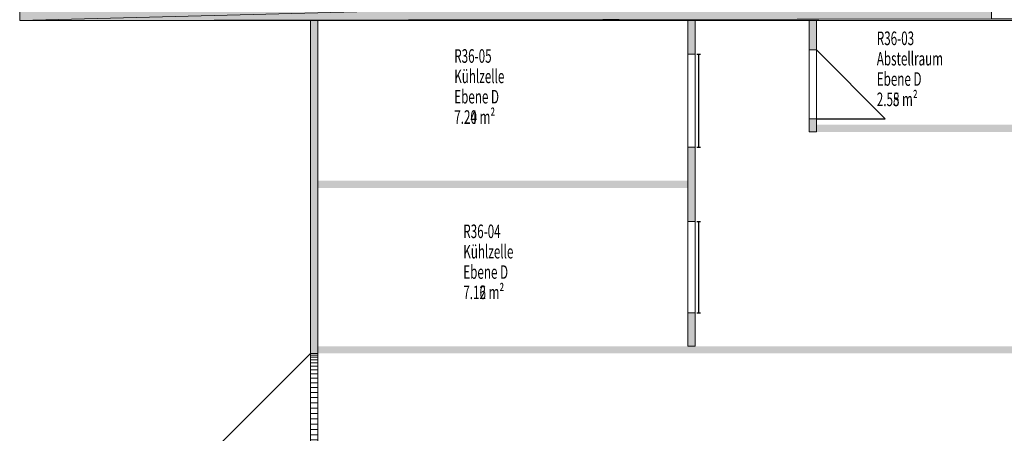
# Model space of a CAD drawing. Units: metres. Extents: x -47 to 96, y 2 to 66.
# Drawn here: x -3 to 8, y 40 to 44 of the extents above; entities that cross this region are included whole.
import ezdxf

# ---------------------------------------------------------------- set-up
doc = ezdxf.new("R2010")
doc.units = ezdxf.units.M
doc.linetypes.add('AUSGEZOGEN', pattern=[0])
doc.layers.add('Beschriften', color=7, linetype='AUSGEZOGEN', lineweight=25)
doc.layers.add('Wand', color=7, linetype='AUSGEZOGEN', lineweight=50)
doc.styles.add('TXT', font='txt.shx')

msp = doc.modelspace()

# ---------------------------------------------------------------- hatches: boundary and pattern name
at = {"layer": 'Wand', "linetype": 'AUSGEZOGEN', "lineweight": 13}
for points in [[(-3.3767, 44.349), (11.5433, 44.349), (11.5433, 44.629), (7.6633, 44.629), (7.6633, 44.369), (7.3633, 44.369), (7.3633, 44.629), (-3.3767, 44.629)], [(-3.3767, 44.349), (11.5433, 44.349), (11.5433, 44.629), (7.6633, 44.629), (7.6633, 44.369), (7.3633, 44.369), (7.3633, 44.629), (-3.3767, 44.629)], [(-0.1617, 44.349), (-0.1617, 40.669), (-0.0817, 40.669), (-0.0817, 44.349)], [(-0.1617, 44.349), (-0.1617, 40.669), (-0.0817, 40.669), (-0.0817, 44.349)], [(4.0083, 44.349), (4.0083, 43.979), (4.0883, 43.979), (4.0883, 44.349)], [(4.0883, 44.349), (4.0083, 44.349), (4.0083, 43.979), (4.0883, 43.979)], [(5.3483, 44.349), (5.3483, 44.024), (5.4283, 44.024), (5.4283, 44.349)], [(5.3483, 44.349), (5.3483, 44.024), (5.4283, 44.024), (5.4283, 44.349)], [(5.4283, 43.119), (5.4283, 43.264), (5.3483, 43.264), (5.3483, 43.119)], [(5.4283, 43.119), (5.4283, 43.264), (5.3483, 43.264), (5.3483, 43.119)], [(5.4283, 43.119), (7.7483, 43.119), (7.7483, 43.199), (5.4283, 43.199)], [(5.4283, 43.119), (7.7483, 43.119), (7.7483, 43.199), (5.4283, 43.199)], [(4.0883, 42.129), (4.0883, 42.949), (4.0083, 42.949), (4.0083, 42.129)], [(4.0883, 42.129), (4.0883, 42.949), (4.0083, 42.949), (4.0083, 42.129)], [(4.0083, 42.579), (-0.0817, 42.579), (-0.0817, 42.499), (4.0083, 42.499)], [(4.0083, 42.579), (-0.0817, 42.579), (-0.0817, 42.499), (4.0083, 42.499)], [(4.0883, 40.749), (4.0883, 41.119), (4.0083, 41.119), (4.0083, 40.749)], [(4.0883, 40.749), (4.0883, 41.119), (4.0083, 41.119), (4.0083, 40.749)], [(-0.0817, 40.669), (8.4083, 40.669), (8.4083, 40.749), (-0.0817, 40.749)], [(-0.0817, 40.669), (8.4083, 40.669), (8.4083, 40.749), (-0.0817, 40.749)]]:
    msp.add_hatch(color=252, dxfattribs=at).paths.add_polyline_path(points)

# ---------------------------------------------------------------- linework, layer by layer
at = {"layer": 'Wand', "color": 7, "linetype": 'AUSGEZOGEN', "lineweight": 25}
for p, q in [((4.1083, 43.979), (4.1483, 43.979)), ((4.1083, 43.979), (4.1483, 43.979)), ((4.1283, 42.949), (4.1283, 43.979)), ((4.1283, 42.949), (4.1283, 43.979)), ((4.1083, 42.949), (4.1483, 42.949)), ((4.1083, 42.949), (4.1483, 42.949)), ((4.1083, 42.129), (4.1483, 42.129)), ((4.1083, 42.129), (4.1483, 42.129)), ((4.1283, 41.119), (4.1283, 42.129)), ((4.1283, 41.119), (4.1283, 42.129)), ((4.1083, 41.119), (4.1483, 41.119)), ((4.1083, 41.119), (4.1483, 41.119))]:
    msp.add_line(p, q, dxfattribs=at)
at = {"layer": 'Wand', "color": 7, "lineweight": 25}
for p, q in [((6.1883, 43.264), (5.4283, 44.024)), ((6.1883, 43.264), (5.4283, 44.024)), ((5.4283, 43.264), (6.1883, 43.264)), ((5.4283, 43.264), (6.1883, 43.264)), ((-1.4917, 39.339), (-0.1617, 40.669)), ((-1.4917, 39.339), (-0.1617, 40.669))]:
    msp.add_line(p, q, dxfattribs=at)
at = {"layer": 'Wand', "color": 7, "linetype": 'AUSGEZOGEN', "lineweight": 18}
for points in [[(5.4283, 43.199, 0.1), (7.7483, 43.199, 0.1), (5.4283, 43.119, 0.1), (7.7483, 43.119, 0.1)], [(5.4283, 43.199, 0.1), (7.7483, 43.199, 0.1), (5.4283, 43.119, 0.1), (7.7483, 43.119, 0.1)], [(4.0083, 42.499, 0.1), (-0.0817, 42.499, 0.1), (4.0083, 42.579, 0.1), (-0.0817, 42.579, 0.1)], [(4.0083, 42.499, 0.1), (-0.0817, 42.499, 0.1), (4.0083, 42.579, 0.1), (-0.0817, 42.579, 0.1)], [(-0.0817, 40.749, 0.1), (8.4083, 40.749, 0.1), (-0.0817, 40.669, 0.1), (8.4083, 40.669, 0.1)], [(-0.0817, 40.749, 0.1), (8.4083, 40.749, 0.1), (-0.0817, 40.669, 0.1), (8.4083, 40.669, 0.1)]]:
    msp.add_solid(points, dxfattribs=at)

# ---------------------------------------------------------------- texts
at = {"layer": 'Beschriften', "color": 7, "linetype": 'AUSGEZOGEN', "lineweight": 13, "char_height": 0.15, "attachment_point": 1, "style": 'TXT'}
for s, insert, width in [('\\W0.63;R36-03', (6.0963, 44.2282), 0.55725), ('\\W0.63;R36-03', (6.0963, 44.2282), 0.55725), ('\\W0.63;R36-05', (1.4263, 44.0325), 0.55725), ('\\W0.63;R36-05', (1.4263, 44.0325), 0.55725), ('\\W0.63;Abstellraum', (6.0963, 44.0032), 1.00725), ('\\W0.63;Abstellraum', (6.0963, 44.0032), 1.00725), ('\\W0.63;Kühlzelle', (1.4263, 43.8075), 0.82725), ('\\W0.63;Kühlzelle', (1.4263, 43.8075), 0.82725), ('\\W0.63;Ebene\\~D', (6.0963, 43.7782), 0.64725), ('\\W0.63;Ebene\\~D', (6.0963, 43.7782), 0.64725), ('\\W0.63;Ebene\\~D', (1.4263, 43.5825), 0.64725), ('\\W0.63;Ebene\\~D', (1.4263, 43.5825), 0.64725), ('\\W0.63;2.58\\~m²', (6.0963, 43.5532), 0.64725), ('\\W0.63;2.55\\~m²', (6.0963, 43.5532), 0.64725), ('\\W0.63;7.24\\~m²', (1.4263, 43.3575), 0.64725), ('\\W0.63;7.20\\~m²', (1.4263, 43.3575), 0.64725), ('\\W0.63;R36-04', (1.5263, 42.0942), 0.55725), ('\\W0.63;R36-04', (1.5263, 42.0942), 0.55725), ('\\W0.63;Kühlzelle', (1.5263, 41.8692), 0.82725), ('\\W0.63;Kühlzelle', (1.5263, 41.8692), 0.82725), ('\\W0.63;Ebene\\~D', (1.5263, 41.6442), 0.64725), ('\\W0.63;Ebene\\~D', (1.5263, 41.6442), 0.64725), ('\\W0.63;7.16\\~m²', (1.5263, 41.4192), 0.64725), ('\\W0.63;7.12\\~m²', (1.5263, 41.4192), 0.64725)]:
    msp.add_mtext(s, dxfattribs=dict(at, insert=insert, width=width))

# ---------------------------------------------------------------- meshes
at = {"layer": 'Wand', "color": 7, "linetype": 'AUSGEZOGEN', "lineweight": 18}
mesh = msp.add_polyface(dxfattribs=at)
corners = [(-3.3767, 44.629, 0.1), (-3.3767, 44.349, 0.1), (7.3633, 44.629, 0.1), (7.3633, 44.369, 0.1), (11.5433, 44.349, 0.1), (7.6633, 44.369, 0.1), (11.5433, 44.629, 0.1), (7.6633, 44.629, 0.1), (11.5433, 44.629, 3.11), (11.5433, 44.349, 3.11), (7.6633, 44.629, 3.11), (7.6633, 44.369, 3.11), (-3.3767, 44.349, 3.11), (7.3633, 44.369, 3.11), (7.3633, 44.629, 3.11), (-3.3767, 44.629, 3.11), (11.8433, 44.349, 0.1), (12.6633, 44.349, 0.1), (12.6633, 44.629, 0.1), (11.8433, 44.629, 0.1), (13.7033, 44.629, 0.1), (13.7033, 44.349, 0.1), (22.3433, 44.349, 0.1), (22.3433, 44.629, 0.1), (11.8433, 44.349, 3.11), (11.8433, 44.629, 3.11), (22.3433, 44.629, 3.11), (22.3433, 44.349, 3.11), (12.6633, 44.349, 2.06), (13.7033, 44.349, 2.06), (12.6633, 44.629, 2.06), (13.7033, 44.629, 2.06)]
mesh.append_faces([[corners[k] for k in face] for face in [(16, 17, 18, 19), (20, 21, 22, 23), (24, 25, 26, 27), (22, 27, 26, 23), (19, 25, 24, 16), (1, 12, 9, 4), (4, 9, 8, 6), (6, 8, 10, 7), (7, 10, 11, 5), (5, 11, 13, 3), (3, 13, 14, 2), (2, 14, 15, 0), (0, 15, 12, 1), (30, 28, 29, 31), (28, 30, 18, 17), (31, 29, 21, 20)]], dxfattribs={"color": 7})
mesh.append_faces([[corners[k] for k in face] for face in [(2, 1, 3), (3, 4, 5), (10, 9, 11), (11, 12, 13), (17, 24, 28), (28, 24, 29), (19, 30, 25)]], dxfattribs={"vtx0": -1, "vtx1": -1, "color": 7})
mesh.append_faces([[corners[k] for k in face] for face in [(5, 4, 6), (29, 24, 27), (31, 23, 26)]], dxfattribs={"vtx0": -1, "vtx2": -1, "color": 7})
mesh.append_faces([[corners[k] for k in face] for face in [(0, 1, 2), (8, 9, 10), (16, 24, 17), (21, 29, 22), (18, 30, 19), (20, 23, 31)]], dxfattribs={"vtx1": -1, "color": 7})
mesh.append_faces([[corners[k] for k in face] for face in [(1, 4, 3), (9, 12, 11), (14, 13, 12), (27, 22, 29), (30, 31, 25), (26, 25, 31)]], dxfattribs={"vtx1": -1, "vtx2": -1, "color": 7})
mesh.append_faces([[corners[k] for k in face] for face in [(6, 7, 5), (12, 15, 14)]], dxfattribs={"vtx2": -1, "color": 7})
mesh = msp.add_polyface(dxfattribs=at)
corners = [(-3.3767, 44.629, 0.1), (-3.3767, 44.349, 0.1), (7.3633, 44.629, 0.1), (7.3633, 44.369, 0.1), (11.5433, 44.349, 0.1), (7.6633, 44.369, 0.1), (11.5433, 44.629, 0.1), (7.6633, 44.629, 0.1), (11.5433, 44.629, 3.11), (11.5433, 44.349, 3.11), (7.6633, 44.629, 3.11), (7.6633, 44.369, 3.11), (-3.3767, 44.349, 3.11), (7.3633, 44.369, 3.11), (7.3633, 44.629, 3.11), (-3.3767, 44.629, 3.11), (11.8433, 44.349, 0.1), (12.6633, 44.349, 0.1), (12.6633, 44.629, 0.1), (11.8433, 44.629, 0.1), (13.7033, 44.629, 0.1), (13.7033, 44.349, 0.1), (22.3433, 44.349, 0.1), (22.3433, 44.629, 0.1), (11.8433, 44.349, 3.11), (11.8433, 44.629, 3.11), (22.3433, 44.629, 3.11), (22.3433, 44.349, 3.11), (12.6633, 44.349, 2.06), (13.7033, 44.349, 2.06), (12.6633, 44.629, 2.06), (13.7033, 44.629, 2.06)]
mesh.append_faces([[corners[k] for k in face] for face in [(16, 17, 18, 19), (20, 21, 22, 23), (24, 25, 26, 27), (22, 27, 26, 23), (19, 25, 24, 16), (1, 12, 9, 4), (4, 9, 8, 6), (6, 8, 10, 7), (7, 10, 11, 5), (5, 11, 13, 3), (3, 13, 14, 2), (2, 14, 15, 0), (0, 15, 12, 1), (30, 28, 29, 31), (28, 30, 18, 17), (31, 29, 21, 20)]], dxfattribs={"color": 7})
mesh.append_faces([[corners[k] for k in face] for face in [(2, 1, 3), (3, 4, 5), (10, 9, 11), (11, 12, 13), (17, 24, 28), (28, 24, 29), (19, 30, 25)]], dxfattribs={"vtx0": -1, "vtx1": -1, "color": 7})
mesh.append_faces([[corners[k] for k in face] for face in [(5, 4, 6), (29, 24, 27), (31, 23, 26)]], dxfattribs={"vtx0": -1, "vtx2": -1, "color": 7})
mesh.append_faces([[corners[k] for k in face] for face in [(0, 1, 2), (8, 9, 10), (16, 24, 17), (21, 29, 22), (18, 30, 19), (20, 23, 31)]], dxfattribs={"vtx1": -1, "color": 7})
mesh.append_faces([[corners[k] for k in face] for face in [(1, 4, 3), (9, 12, 11), (14, 13, 12), (27, 22, 29), (30, 31, 25), (26, 25, 31)]], dxfattribs={"vtx1": -1, "vtx2": -1, "color": 7})
mesh.append_faces([[corners[k] for k in face] for face in [(6, 7, 5), (12, 15, 14)]], dxfattribs={"vtx2": -1, "color": 7})
mesh = msp.add_polyface(dxfattribs=at)
corners = [(-0.0817, 44.349, 0.1), (-0.1617, 44.349, 0.1), (-0.1617, 40.669, 0.1), (-0.0817, 40.669, 0.1), (-0.0817, 39.339, 0.1), (-0.1617, 39.339, 0.1), (-0.1617, 38.349, 0.1), (-0.0817, 38.349, 0.1), (-0.1617, 44.349, 3.11), (-0.0817, 44.349, 3.11), (-0.0817, 38.349, 3.11), (-0.1617, 38.349, 3.11), (-0.1617, 40.669, 2.1), (-0.1617, 40.6501, 2.1564), (-0.1617, 40.6263, 2.2109), (-0.1617, 40.598, 2.2632), (-0.1617, 40.5653, 2.3129), (-0.1617, 40.5284, 2.3596), (-0.1617, 40.4877, 2.403), (-0.1617, 40.4434, 2.4427), (-0.1617, 40.3959, 2.4784), (-0.1617, 40.3454, 2.51), (-0.1617, 40.2925, 2.537), (-0.1617, 40.2374, 2.5595), (-0.1617, 40.1806, 2.5771), (-0.1617, 40.1225, 2.5898), (-0.1617, 40.0635, 2.5974), (-0.1617, 40.004, 2.6), (-0.1617, 39.9446, 2.5974), (-0.1617, 39.8856, 2.5898), (-0.1617, 39.8275, 2.5771), (-0.1617, 39.7707, 2.5595), (-0.1617, 39.7156, 2.537), (-0.1617, 39.6626, 2.51), (-0.1617, 39.6122, 2.4784), (-0.1617, 39.5646, 2.4427), (-0.1617, 39.5203, 2.403), (-0.1617, 39.4796, 2.3596), (-0.1617, 39.4428, 2.3129), (-0.1617, 39.41, 2.2632), (-0.1617, 39.3817, 2.2109), (-0.1617, 39.358, 2.1564), (-0.1617, 39.339, 2.1), (-0.0817, 39.339, 2.1), (-0.0817, 39.358, 2.1564), (-0.0817, 39.3817, 2.2109), (-0.0817, 39.41, 2.2632), (-0.0817, 39.4428, 2.3129), (-0.0817, 39.4796, 2.3596), (-0.0817, 39.5203, 2.403), (-0.0817, 39.5646, 2.4427), (-0.0817, 39.6122, 2.4784), (-0.0817, 39.6626, 2.51), (-0.0817, 39.7156, 2.537), (-0.0817, 39.7707, 2.5595), (-0.0817, 39.8275, 2.5771), (-0.0817, 39.8856, 2.5898), (-0.0817, 39.9446, 2.5974), (-0.0817, 40.004, 2.6), (-0.0817, 40.0635, 2.5974), (-0.0817, 40.1225, 2.5898), (-0.0817, 40.1806, 2.5771), (-0.0817, 40.2374, 2.5595), (-0.0817, 40.2925, 2.537), (-0.0817, 40.3454, 2.51), (-0.0817, 40.3959, 2.4784), (-0.0817, 40.4434, 2.4427), (-0.0817, 40.4877, 2.403), (-0.0817, 40.5284, 2.3596), (-0.0817, 40.5653, 2.3129), (-0.0817, 40.598, 2.2632), (-0.0817, 40.6263, 2.2109), (-0.0817, 40.6501, 2.1564), (-0.0817, 40.669, 2.1)]
mesh.append_faces([[corners[k] for k in face] for face in [(0, 1, 2, 3), (4, 5, 6, 7), (8, 9, 10, 11), (1, 0, 9, 8), (7, 6, 11, 10), (44, 41, 42, 43), (45, 40, 41, 44), (46, 39, 40, 45), (47, 38, 39, 46), (48, 37, 38, 47), (49, 36, 37, 48), (50, 35, 36, 49), (51, 34, 35, 50), (52, 33, 34, 51), (53, 32, 33, 52), (54, 31, 32, 53), (55, 30, 31, 54), (56, 29, 30, 55), (57, 28, 29, 56), (58, 27, 28, 57), (59, 26, 27, 58), (60, 25, 26, 59), (61, 24, 25, 60), (62, 23, 24, 61), (63, 22, 23, 62), (64, 21, 22, 63), (65, 20, 21, 64), (66, 19, 20, 65), (67, 18, 19, 66), (68, 17, 18, 67), (69, 16, 17, 68), (70, 15, 16, 69), (71, 14, 15, 70), (72, 13, 14, 71), (73, 12, 13, 72), (73, 3, 2, 12), (42, 5, 4, 43)]], dxfattribs={"color": 7})
mesh.append_faces([[corners[k] for k in face] for face in [(0, 73, 3)]], dxfattribs={"vtx0": -1, "color": 7})
mesh.append_faces([[corners[k] for k in face] for face in [(2, 8, 12), (12, 8, 13), (13, 8, 14), (14, 8, 15), (15, 8, 16), (16, 8, 17), (17, 8, 18), (18, 8, 19), (19, 8, 20), (20, 8, 21), (21, 8, 22), (22, 8, 23), (23, 8, 24), (24, 11, 25), (25, 11, 26), (26, 11, 27), (27, 11, 28), (28, 11, 29), (29, 11, 30), (30, 11, 31), (31, 11, 32), (32, 11, 33), (33, 11, 34), (34, 11, 35), (35, 11, 36), (36, 11, 37), (37, 11, 38), (38, 11, 39), (39, 11, 40), (40, 11, 41), (4, 10, 43), (43, 10, 44), (44, 10, 45), (45, 10, 46), (46, 10, 47), (47, 10, 48), (48, 10, 49), (49, 10, 50), (50, 10, 51), (51, 10, 52), (52, 10, 53), (53, 10, 54), (54, 10, 55), (55, 10, 56), (56, 10, 57), (57, 9, 58), (58, 9, 59), (59, 9, 60), (60, 9, 61), (61, 9, 62), (62, 9, 63), (63, 9, 64), (64, 0, 65), (65, 0, 66), (66, 0, 67), (67, 0, 68), (68, 0, 69), (69, 0, 70), (70, 0, 71), (71, 0, 72), (73, 0, 72)]], dxfattribs={"vtx0": -1, "vtx1": -1, "color": 7})
mesh.append_faces([[corners[k] for k in face] for face in [(11, 5, 42)]], dxfattribs={"vtx0": -1, "vtx2": -1, "color": 7})
mesh.append_faces([[corners[k] for k in face] for face in [(6, 5, 11), (1, 8, 2), (7, 10, 4)]], dxfattribs={"vtx1": -1, "color": 7})
mesh.append_faces([[corners[k] for k in face] for face in [(8, 11, 24), (42, 41, 11), (10, 9, 57), (9, 0, 64)]], dxfattribs={"vtx1": -1, "vtx2": -1, "color": 7})
mesh = msp.add_polyface(dxfattribs=at)
corners = [(-0.0817, 44.349, 0.1), (-0.1617, 44.349, 0.1), (-0.1617, 40.669, 0.1), (-0.0817, 40.669, 0.1), (-0.0817, 39.339, 0.1), (-0.1617, 39.339, 0.1), (-0.1617, 38.349, 0.1), (-0.0817, 38.349, 0.1), (-0.1617, 44.349, 3.11), (-0.0817, 44.349, 3.11), (-0.0817, 38.349, 3.11), (-0.1617, 38.349, 3.11), (-0.1617, 40.669, 2.1), (-0.1617, 40.6501, 2.1564), (-0.1617, 40.6263, 2.2109), (-0.1617, 40.598, 2.2632), (-0.1617, 40.5653, 2.3129), (-0.1617, 40.5284, 2.3596), (-0.1617, 40.4877, 2.403), (-0.1617, 40.4434, 2.4427), (-0.1617, 40.3959, 2.4784), (-0.1617, 40.3454, 2.51), (-0.1617, 40.2925, 2.537), (-0.1617, 40.2374, 2.5595), (-0.1617, 40.1806, 2.5771), (-0.1617, 40.1225, 2.5898), (-0.1617, 40.0635, 2.5974), (-0.1617, 40.004, 2.6), (-0.1617, 39.9446, 2.5974), (-0.1617, 39.8856, 2.5898), (-0.1617, 39.8275, 2.5771), (-0.1617, 39.7707, 2.5595), (-0.1617, 39.7156, 2.537), (-0.1617, 39.6626, 2.51), (-0.1617, 39.6122, 2.4784), (-0.1617, 39.5646, 2.4427), (-0.1617, 39.5203, 2.403), (-0.1617, 39.4796, 2.3596), (-0.1617, 39.4428, 2.3129), (-0.1617, 39.41, 2.2632), (-0.1617, 39.3817, 2.2109), (-0.1617, 39.358, 2.1564), (-0.1617, 39.339, 2.1), (-0.0817, 39.339, 2.1), (-0.0817, 39.358, 2.1564), (-0.0817, 39.3817, 2.2109), (-0.0817, 39.41, 2.2632), (-0.0817, 39.4428, 2.3129), (-0.0817, 39.4796, 2.3596), (-0.0817, 39.5203, 2.403), (-0.0817, 39.5646, 2.4427), (-0.0817, 39.6122, 2.4784), (-0.0817, 39.6626, 2.51), (-0.0817, 39.7156, 2.537), (-0.0817, 39.7707, 2.5595), (-0.0817, 39.8275, 2.5771), (-0.0817, 39.8856, 2.5898), (-0.0817, 39.9446, 2.5974), (-0.0817, 40.004, 2.6), (-0.0817, 40.0635, 2.5974), (-0.0817, 40.1225, 2.5898), (-0.0817, 40.1806, 2.5771), (-0.0817, 40.2374, 2.5595), (-0.0817, 40.2925, 2.537), (-0.0817, 40.3454, 2.51), (-0.0817, 40.3959, 2.4784), (-0.0817, 40.4434, 2.4427), (-0.0817, 40.4877, 2.403), (-0.0817, 40.5284, 2.3596), (-0.0817, 40.5653, 2.3129), (-0.0817, 40.598, 2.2632), (-0.0817, 40.6263, 2.2109), (-0.0817, 40.6501, 2.1564), (-0.0817, 40.669, 2.1)]
mesh.append_faces([[corners[k] for k in face] for face in [(0, 1, 2, 3), (4, 5, 6, 7), (8, 9, 10, 11), (1, 0, 9, 8), (7, 6, 11, 10), (44, 41, 42, 43), (45, 40, 41, 44), (46, 39, 40, 45), (47, 38, 39, 46), (48, 37, 38, 47), (49, 36, 37, 48), (50, 35, 36, 49), (51, 34, 35, 50), (52, 33, 34, 51), (53, 32, 33, 52), (54, 31, 32, 53), (55, 30, 31, 54), (56, 29, 30, 55), (57, 28, 29, 56), (58, 27, 28, 57), (59, 26, 27, 58), (60, 25, 26, 59), (61, 24, 25, 60), (62, 23, 24, 61), (63, 22, 23, 62), (64, 21, 22, 63), (65, 20, 21, 64), (66, 19, 20, 65), (67, 18, 19, 66), (68, 17, 18, 67), (69, 16, 17, 68), (70, 15, 16, 69), (71, 14, 15, 70), (72, 13, 14, 71), (73, 12, 13, 72), (73, 3, 2, 12), (42, 5, 4, 43)]], dxfattribs={"color": 7})
mesh.append_faces([[corners[k] for k in face] for face in [(0, 73, 3)]], dxfattribs={"vtx0": -1, "color": 7})
mesh.append_faces([[corners[k] for k in face] for face in [(2, 8, 12), (12, 8, 13), (13, 8, 14), (14, 8, 15), (15, 8, 16), (16, 8, 17), (17, 8, 18), (18, 8, 19), (19, 8, 20), (20, 8, 21), (21, 8, 22), (22, 8, 23), (23, 8, 24), (24, 11, 25), (25, 11, 26), (26, 11, 27), (27, 11, 28), (28, 11, 29), (29, 11, 30), (30, 11, 31), (31, 11, 32), (32, 11, 33), (33, 11, 34), (34, 11, 35), (35, 11, 36), (36, 11, 37), (37, 11, 38), (38, 11, 39), (39, 11, 40), (40, 11, 41), (4, 10, 43), (43, 10, 44), (44, 10, 45), (45, 10, 46), (46, 10, 47), (47, 10, 48), (48, 10, 49), (49, 10, 50), (50, 10, 51), (51, 10, 52), (52, 10, 53), (53, 10, 54), (54, 10, 55), (55, 10, 56), (56, 10, 57), (57, 9, 58), (58, 9, 59), (59, 9, 60), (60, 9, 61), (61, 9, 62), (62, 9, 63), (63, 9, 64), (64, 0, 65), (65, 0, 66), (66, 0, 67), (67, 0, 68), (68, 0, 69), (69, 0, 70), (70, 0, 71), (71, 0, 72), (73, 0, 72)]], dxfattribs={"vtx0": -1, "vtx1": -1, "color": 7})
mesh.append_faces([[corners[k] for k in face] for face in [(11, 5, 42)]], dxfattribs={"vtx0": -1, "vtx2": -1, "color": 7})
mesh.append_faces([[corners[k] for k in face] for face in [(6, 5, 11), (1, 8, 2), (7, 10, 4)]], dxfattribs={"vtx1": -1, "color": 7})
mesh.append_faces([[corners[k] for k in face] for face in [(8, 11, 24), (42, 41, 11), (10, 9, 57), (9, 0, 64)]], dxfattribs={"vtx1": -1, "vtx2": -1, "color": 7})
mesh = msp.add_polyface(dxfattribs=at)
corners = [(4.0083, 40.749, 0.1), (4.0883, 40.749, 0.1), (4.0883, 41.119, 0.1), (4.0083, 41.119, 0.1), (4.0083, 42.129, 0.1), (4.0883, 42.129, 0.1), (4.0883, 42.949, 0.1), (4.0083, 42.949, 0.1), (4.0083, 43.979, 0.1), (4.0883, 43.979, 0.1), (4.0883, 44.349, 0.1), (4.0083, 44.349, 0.1), (4.0883, 40.749, 3.11), (4.0083, 40.749, 3.11), (4.0083, 44.349, 3.11), (4.0883, 44.349, 3.11), (4.0883, 41.119, 2.11), (4.0883, 42.129, 2.11), (4.0883, 42.949, 2.11), (4.0883, 43.979, 2.11), (4.0083, 43.979, 2.11), (4.0083, 42.949, 2.11), (4.0083, 42.129, 2.11), (4.0083, 41.119, 2.11)]
mesh.append_faces([[corners[k] for k in face] for face in [(0, 1, 2, 3), (4, 5, 6, 7), (8, 9, 10, 11), (12, 13, 14, 15), (1, 0, 13, 12), (11, 10, 15, 14), (17, 22, 23, 16), (22, 17, 5, 4), (16, 23, 3, 2), (19, 20, 21, 18), (20, 19, 9, 8), (18, 21, 7, 6)]], dxfattribs={"color": 7})
mesh.append_faces([[corners[k] for k in face] for face in [(2, 12, 16), (16, 15, 17), (6, 17, 18), (8, 14, 20), (20, 13, 21), (4, 21, 22)]], dxfattribs={"vtx0": -1, "vtx1": -1, "color": 7})
mesh.append_faces([[corners[k] for k in face] for face in [(17, 15, 19), (23, 21, 13)]], dxfattribs={"vtx0": -1, "vtx1": -1, "vtx2": -1, "color": 7})
mesh.append_faces([[corners[k] for k in face] for face in [(13, 3, 23)]], dxfattribs={"vtx0": -1, "vtx2": -1, "color": 7})
mesh.append_faces([[corners[k] for k in face] for face in [(1, 12, 2), (5, 17, 6), (0, 3, 13), (11, 14, 8), (7, 21, 4)]], dxfattribs={"vtx1": -1, "color": 7})
mesh.append_faces([[corners[k] for k in face] for face in [(12, 15, 16), (9, 19, 15), (14, 13, 20)]], dxfattribs={"vtx1": -1, "vtx2": -1, "color": 7})
mesh.append_faces([[corners[k] for k in face] for face in [(15, 10, 9)]], dxfattribs={"vtx2": -1, "color": 7})
mesh = msp.add_polyface(dxfattribs=at)
corners = [(4.0083, 40.749, 0.1), (4.0883, 40.749, 0.1), (4.0883, 41.119, 0.1), (4.0083, 41.119, 0.1), (4.0083, 42.129, 0.1), (4.0883, 42.129, 0.1), (4.0883, 42.949, 0.1), (4.0083, 42.949, 0.1), (4.0083, 43.979, 0.1), (4.0883, 43.979, 0.1), (4.0883, 44.349, 0.1), (4.0083, 44.349, 0.1), (4.0883, 40.749, 3.11), (4.0083, 40.749, 3.11), (4.0083, 44.349, 3.11), (4.0883, 44.349, 3.11), (4.0883, 41.119, 2.11), (4.0883, 42.129, 2.11), (4.0883, 42.949, 2.11), (4.0883, 43.979, 2.11), (4.0083, 43.979, 2.11), (4.0083, 42.949, 2.11), (4.0083, 42.129, 2.11), (4.0083, 41.119, 2.11)]
mesh.append_faces([[corners[k] for k in face] for face in [(0, 1, 2, 3), (4, 5, 6, 7), (8, 9, 10, 11), (12, 13, 14, 15), (1, 0, 13, 12), (11, 10, 15, 14), (17, 22, 23, 16), (22, 17, 5, 4), (16, 23, 3, 2), (19, 20, 21, 18), (20, 19, 9, 8), (18, 21, 7, 6)]], dxfattribs={"color": 7})
mesh.append_faces([[corners[k] for k in face] for face in [(2, 12, 16), (16, 15, 17), (6, 17, 18), (8, 14, 20), (20, 13, 21), (4, 21, 22)]], dxfattribs={"vtx0": -1, "vtx1": -1, "color": 7})
mesh.append_faces([[corners[k] for k in face] for face in [(17, 15, 19), (23, 21, 13)]], dxfattribs={"vtx0": -1, "vtx1": -1, "vtx2": -1, "color": 7})
mesh.append_faces([[corners[k] for k in face] for face in [(13, 3, 23)]], dxfattribs={"vtx0": -1, "vtx2": -1, "color": 7})
mesh.append_faces([[corners[k] for k in face] for face in [(1, 12, 2), (5, 17, 6), (0, 3, 13), (11, 14, 8), (7, 21, 4)]], dxfattribs={"vtx1": -1, "color": 7})
mesh.append_faces([[corners[k] for k in face] for face in [(12, 15, 16), (9, 19, 15), (14, 13, 20)]], dxfattribs={"vtx1": -1, "vtx2": -1, "color": 7})
mesh.append_faces([[corners[k] for k in face] for face in [(15, 10, 9)]], dxfattribs={"vtx2": -1, "color": 7})
mesh = msp.add_polyface(dxfattribs=at)
corners = [(5.4283, 44.349, 0.1), (5.3483, 44.349, 0.1), (5.3483, 44.024, 0.1), (5.4283, 44.024, 0.1), (5.4283, 43.264, 0.1), (5.3483, 43.264, 0.1), (5.3483, 43.119, 0.1), (5.4283, 43.119, 0.1), (5.3483, 44.349, 3.11), (5.4283, 44.349, 3.11), (5.4283, 43.119, 3.11), (5.3483, 43.119, 3.11), (5.3483, 44.024, 2.11), (5.3483, 43.264, 2.11), (5.4283, 43.264, 2.11), (5.4283, 44.024, 2.11)]
mesh.append_faces([[corners[k] for k in face] for face in [(0, 1, 2, 3), (4, 5, 6, 7), (8, 9, 10, 11), (1, 0, 9, 8), (7, 6, 11, 10), (15, 12, 13, 14), (12, 15, 3, 2), (14, 13, 5, 4)]], dxfattribs={"color": 7})
mesh.append_faces([[corners[k] for k in face] for face in [(2, 8, 12), (4, 10, 14), (14, 9, 15)]], dxfattribs={"vtx0": -1, "vtx1": -1, "color": 7})
mesh.append_faces([[corners[k] for k in face] for face in [(11, 5, 13)]], dxfattribs={"vtx0": -1, "vtx2": -1, "color": 7})
mesh.append_faces([[corners[k] for k in face] for face in [(6, 5, 11), (1, 8, 2), (7, 10, 4)]], dxfattribs={"vtx1": -1, "color": 7})
mesh.append_faces([[corners[k] for k in face] for face in [(8, 11, 12), (13, 12, 11), (10, 9, 14), (3, 15, 9)]], dxfattribs={"vtx1": -1, "vtx2": -1, "color": 7})
mesh.append_faces([[corners[k] for k in face] for face in [(9, 0, 3)]], dxfattribs={"vtx2": -1, "color": 7})
mesh = msp.add_polyface(dxfattribs=at)
corners = [(5.4283, 44.349, 0.1), (5.3483, 44.349, 0.1), (5.3483, 44.024, 0.1), (5.4283, 44.024, 0.1), (5.4283, 43.264, 0.1), (5.3483, 43.264, 0.1), (5.3483, 43.119, 0.1), (5.4283, 43.119, 0.1), (5.3483, 44.349, 3.11), (5.4283, 44.349, 3.11), (5.4283, 43.119, 3.11), (5.3483, 43.119, 3.11), (5.3483, 44.024, 2.11), (5.3483, 43.264, 2.11), (5.4283, 43.264, 2.11), (5.4283, 44.024, 2.11)]
mesh.append_faces([[corners[k] for k in face] for face in [(0, 1, 2, 3), (4, 5, 6, 7), (8, 9, 10, 11), (1, 0, 9, 8), (7, 6, 11, 10), (15, 12, 13, 14), (12, 15, 3, 2), (14, 13, 5, 4)]], dxfattribs={"color": 7})
mesh.append_faces([[corners[k] for k in face] for face in [(2, 8, 12), (4, 10, 14), (14, 9, 15)]], dxfattribs={"vtx0": -1, "vtx1": -1, "color": 7})
mesh.append_faces([[corners[k] for k in face] for face in [(11, 5, 13)]], dxfattribs={"vtx0": -1, "vtx2": -1, "color": 7})
mesh.append_faces([[corners[k] for k in face] for face in [(6, 5, 11), (1, 8, 2), (7, 10, 4)]], dxfattribs={"vtx1": -1, "color": 7})
mesh.append_faces([[corners[k] for k in face] for face in [(8, 11, 12), (13, 12, 11), (10, 9, 14), (3, 15, 9)]], dxfattribs={"vtx1": -1, "vtx2": -1, "color": 7})
mesh.append_faces([[corners[k] for k in face] for face in [(9, 0, 3)]], dxfattribs={"vtx2": -1, "color": 7})

doc.saveas('drawing.dxf')
